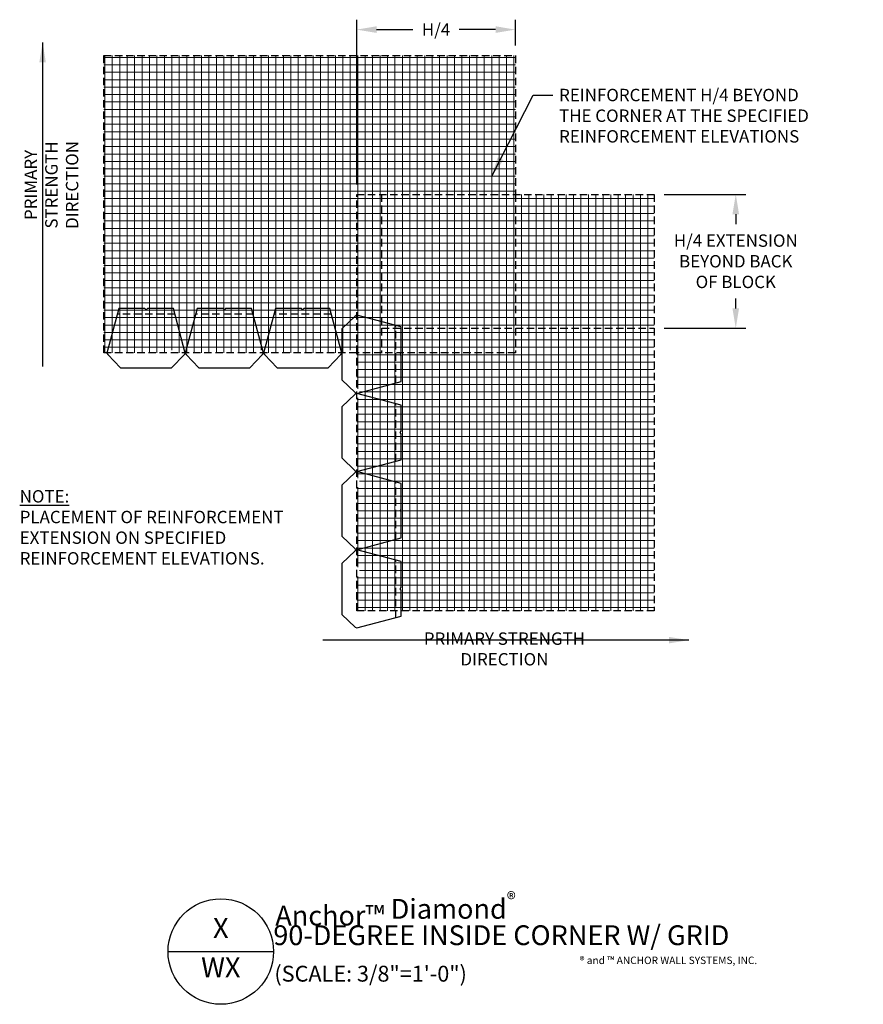
# Model space of a CAD drawing. Units: inches. Extents: x 2099 to 2269, y 1467 to 1666.
import ezdxf
from ezdxf.enums import TextEntityAlignment as Align

# ---------------------------------------------------------------- set-up
doc = ezdxf.new("R2010")
doc.units = ezdxf.units.IN
doc.header["$LTSCALE"] = 12
doc.header["$MEASUREMENT"] = 0
doc.linetypes.add('HIDDEN2', pattern=[0.1875, 0.125, -0.0625])
doc.layers.add('W-HTCH-LITE', color=9, linetype='Continuous', lineweight=5)
for name, color, linetype in [('W-LINE-HEVY', 3, 'Continuous'), ('W-LINE-LITE', 1, 'Continuous'), ('W-LINE-VHVY', 4, 'Continuous'), ('W-TEXT-HEVY', 5, 'Continuous'), ('W-TEXT-MEDM', 1, 'Continuous'), ('W-TEXT-VHVY', 6, 'Continuous')]:
    doc.layers.add(name, color=color, linetype=linetype)
doc.styles.add('AWS 32 NOTES', font='TIMES.TTF', dxfattribs={"height": 2.5})
doc.styles.add('AWS NOTES', font='TIMES.TTF')
doc.dimstyles.new('AWS 32', dxfattribs={"dimscale": 32, "dimtxt": 0.09375, "dimasz": 0.125, "dimexe": 0.0625, "dimexo": 0.0625, "dimgap": 0.0625, "dimtad": 0, "dimtih": 1, "dimtoh": 1, "dimdec": 0, "dimzin": 3, "dimdsep": 46, "dimlunit": 3, "dimtxsty": 'AWS NOTES', "dimcen": 0, "dimclrd": 256, "dimclre": 256, "dimclrt": 256, "dimadec": 0, "dimazin": 0, "dimtfac": 1, "dimtdec": 0, "dimtofl": 0, "dimtmove": 2, "dimatfit": 3, "dimfxl": 0, "dimfrac": 2, "dimtolj": 1, "dimtzin": 0, "dimarcsym": 0})
pattern_1 = [(0, (1200.7059, 977.417), (0, 1.5), []), (90, (1200.7059, 977.417), (-1.5, 9e-17), [])]

# ---------------------------------------------------------------- blocks, each defined once
blk = doc.blocks.new('*D0')
at = {"layer": 'Defpoints', "color": 0}
for p in [(2198.49, 1664.02), (2198.49, 1658.78), (2166.49, 1630.78)]:
    blk.add_point(p, dxfattribs=at)
at = {"layer": 'W-TEXT-MEDM', "lineweight": -2}
for p, q in [((2166.49, 1632.78), (2166.49, 1666.02)), ((2198.49, 1660.78), (2198.49, 1666.02)), ((2170.49, 1664.02), (2177.82, 1664.02)), ((2194.49, 1664.02), (2187.16, 1664.02))]:
    blk.add_line(p, q, dxfattribs=at)
at = {"layer": 'W-TEXT-MEDM'}
for points in [[(2170.49, 1664.69), (2170.49, 1663.35), (2166.49, 1664.02)], [(2194.49, 1664.69), (2194.49, 1663.35), (2198.49, 1664.02)]]:
    blk.add_solid(points, dxfattribs=at)
at = {"layer": 'W-TEXT-MEDM', "insert": (2182.49, 1664.02), "char_height": 2.5, "attachment_point": 5, "style": 'AWS 32 NOTES'}
blk.add_mtext('\\A1;H/4', dxfattribs=at)
blk = doc.blocks.new('*D1')
at = {"layer": 'Defpoints', "color": 0}
for p in [(2226.49, 1630.78), (2242.93, 1630.78), (2226.49, 1603.78)]:
    blk.add_point(p, dxfattribs=at)
at = {"layer": 'W-TEXT-MEDM', "lineweight": -2}
for p, q in [((2228.49, 1630.78), (2244.93, 1630.78)), ((2242.93, 1626.78), (2242.93, 1624.75)), ((2242.93, 1607.78), (2242.93, 1609.8)), ((2228.49, 1603.78), (2244.93, 1603.78))]:
    blk.add_line(p, q, dxfattribs=at)
at = {"layer": 'W-TEXT-MEDM'}
for points in [[(2242.26, 1626.78), (2243.59, 1626.78), (2242.93, 1630.78)], [(2242.26, 1607.78), (2243.59, 1607.78), (2242.93, 1603.78)]]:
    blk.add_solid(points, dxfattribs=at)
at = {"layer": 'W-TEXT-MEDM', "insert": (2242.93, 1617.28), "char_height": 2.5, "attachment_point": 5, "style": 'AWS 32 NOTES'}
blk.add_mtext('\\A1;H/4 EXTENSION\\PBEYOND BACK\\POF BLOCK', dxfattribs=at)
blk = doc.blocks.new('DIAMOND BEVELED')
at = {"layer": 'W-LINE-HEVY'}
blk.add_lwpolyline([(-0.25, 5.5), (-0.25, 0.25), (0, 0), (-0.25, -0.25), (-0.25, -5.5), (8.74, -7.89), (9.04, -7.71), (11.75, -5.14), (11.75, 5.14), (9.04, 7.71), (8.74, 7.89), (-0.25, 5.5)], dxfattribs=at)
at = {"layer": 'W-LINE-LITE', "linetype": 'HIDDEN2'}
blk.add_line((0.87, 5.8), (0.87, -5.8), dxfattribs=at)
blk = doc.blocks.new('TAGDM')
at = {"layer": 'W-TEXT-HEVY'}
blk.add_lwpolyline([(13.3861, 16.7579), (14.0513, 16.7579)], dxfattribs=at)
at = {"layer": 'W-TEXT-VHVY'}
blk.add_circle((13.7187, 16.7579), 0.3326, dxfattribs=at)
at = {"layer": 'W-TEXT-HEVY', "insert": (14.0623, 17.132), "char_height": 0.125, "width": 11.015286, "attachment_point": 1, "style": 'AWS NOTES'}
blk.add_mtext('\\A1;Anchor{\\C1;™} Diamond{\\H0.7x;\\C1;\\S®^ ;}', dxfattribs=at)
at = {"layer": 'W-TEXT-HEVY', "style": 'AWS NOTES'}
for tag, p in [('DETNO', (13.7187, 16.8902)), ('SHNO', (13.7187, 16.6418))]:
    blk.add_attdef(tag, text='', height=0.125, dxfattribs=at).set_placement(p, align=Align.MIDDLE)
for tag, p, height in [('%%UTITLE', (14.0498, 16.7983), 0.125), ('SCALE', (14.0563, 16.5683), 0.1)]:
    blk.add_attdef(tag, p, '', height=height, dxfattribs=at)

msp = doc.modelspace()

# ---------------------------------------------------------------- hatches: boundary and pattern name
at = {"layer": 'W-HTCH-LITE'}
h = msp.add_hatch(dxfattribs=at)
h.set_pattern_fill('NET', color=256, scale=12, style=0)
h.set_pattern_definition(pattern_1)
h.paths.add_polyline_path([(2198.49, 1658.78), (2171.49, 1658.78), (2171.49, 1630.78), (2198.49, 1630.78)])
h.paths.add_polyline_path([(2171.49, 1658.78), (2115.49, 1658.78), (2115.49, 1609.78), (2120.24, 1609.78), (2120.49, 1609.53), (2120.74, 1609.78), (2126.78, 1609.77), (2129.49, 1599.63), (2129.49, 1599.63), (2132.21, 1609.78), (2138.24, 1609.78), (2138.49, 1609.53), (2138.74, 1609.78), (2144.78, 1609.77), (2147.49, 1599.63), (2147.49, 1599.63), (2150.21, 1609.78), (2156.24, 1609.78), (2156.49, 1609.53), (2156.74, 1609.78), (2162.78, 1609.77), (2165.49, 1599.63), (2165.49, 1605.63), (2166.49, 1607.34), (2166.49, 1630.78), (2171.49, 1630.78)])
h.paths.add_polyline_path([(2166.49, 1607.34), (2165.49, 1605.63), (2165.49, 1598.78), (2166.49, 1598.78)])
h.paths.add_polyline_path([(2162.78, 1609.77), (2156.74, 1609.78), (2156.49, 1609.53), (2156.24, 1609.78), (2150.21, 1609.78), (2147.49, 1599.63), (2147.74, 1599.38), (2148.78, 1598.78), (2164.21, 1598.78), (2165.24, 1599.38), (2165.49, 1599.63)])
h.paths.add_polyline_path([(2161.81, 1600.38), (2158.87, 1600.38, -0.414368), (2157.87, 1601.38), (2157.87, 1607.25, -0.414214), (2158.49, 1607.88), (2159.96, 1607.88), (2161.43, 1607.88, -0.347055), (2162.03, 1607.4), (2163.27, 1602.23, -0.484721)], flags=16)
h.paths.add_polyline_path([(2154.12, 1600.38), (2151.17, 1600.38, -0.484721), (2149.72, 1602.23), (2150.95, 1607.4, -0.347055), (2151.56, 1607.88), (2153.03, 1607.88), (2154.49, 1607.88, -0.414214), (2155.12, 1607.26), (2155.12, 1601.38, -0.414368)], flags=0)
h.paths.add_polyline_path([(2162.03, 1607.4, 0.347055), (2161.43, 1607.88), (2159.96, 1607.88), (2158.49, 1607.88, 0.414214), (2157.87, 1607.25), (2157.87, 1601.38, 0.414059), (2158.87, 1600.38), (2161.81, 1600.38, 0.484721), (2163.27, 1602.23)], flags=16)
h.paths.add_polyline_path([(2155.12, 1607.26, 0.414214), (2154.49, 1607.88), (2153.03, 1607.88), (2151.56, 1607.88, 0.347055), (2150.95, 1607.4), (2149.72, 1602.23, 0.484721), (2151.17, 1600.38), (2154.12, 1600.38, 0.414059), (2155.12, 1601.38)], flags=16)
h.paths.add_polyline_path([(2144.78, 1609.77), (2138.74, 1609.78), (2138.49, 1609.53), (2138.24, 1609.78), (2132.21, 1609.78), (2129.49, 1599.63), (2129.74, 1599.38), (2130.78, 1598.78), (2146.21, 1598.78), (2147.24, 1599.38), (2147.49, 1599.63), (2147.49, 1599.63)])
h.paths.add_polyline_path([(2143.81, 1600.38), (2140.87, 1600.38, -0.414368), (2139.87, 1601.38), (2139.87, 1607.25, -0.414214), (2140.49, 1607.88), (2141.96, 1607.88), (2143.43, 1607.88, -0.347055), (2144.03, 1607.4), (2145.27, 1602.23, -0.484721)], flags=16)
h.paths.add_polyline_path([(2136.12, 1600.38), (2133.17, 1600.38, -0.484721), (2131.72, 1602.23), (2132.95, 1607.4, -0.347055), (2133.56, 1607.88), (2135.03, 1607.88), (2136.49, 1607.88, -0.414214), (2137.12, 1607.26), (2137.12, 1601.38, -0.414368)], flags=0)
h.paths.add_polyline_path([(2145.27, 1602.23), (2144.03, 1607.4, 0.347055), (2143.43, 1607.88), (2141.96, 1607.88), (2140.49, 1607.88, 0.414214), (2139.87, 1607.25), (2139.87, 1601.38, 0.414059), (2140.87, 1600.38), (2143.81, 1600.38, 0.484721)], flags=16)
h.paths.add_polyline_path([(2137.12, 1607.26, 0.414214), (2136.49, 1607.88), (2135.03, 1607.88), (2133.56, 1607.88, 0.347055), (2132.95, 1607.4), (2131.72, 1602.23, 0.484721), (2133.17, 1600.38), (2136.12, 1600.38, 0.414059), (2137.12, 1601.38)], flags=16)
h.paths.add_polyline_path([(2126.78, 1609.77), (2120.74, 1609.78), (2120.49, 1609.53), (2120.24, 1609.78), (2115.49, 1609.78), (2115.49, 1607.88, -0.028145), (2115.56, 1607.88), (2117.03, 1607.88), (2118.49, 1607.88, -0.414214), (2119.12, 1607.26), (2119.12, 1601.38, -0.414368), (2118.12, 1600.38), (2115.49, 1600.38), (2115.49, 1598.78), (2128.21, 1598.78), (2129.24, 1599.38), (2129.49, 1599.63), (2129.49, 1599.63)])
h.paths.add_polyline_path([(2125.81, 1600.38), (2122.87, 1600.38, -0.414368), (2121.87, 1601.38), (2121.87, 1607.25, -0.414214), (2122.49, 1607.88), (2123.96, 1607.88), (2125.43, 1607.88, -0.347055), (2126.03, 1607.4), (2127.27, 1602.23, -0.484721)], flags=16)
h.paths.add_polyline_path([(2126.03, 1607.4, 0.347055), (2125.43, 1607.88), (2123.96, 1607.88), (2122.49, 1607.88, 0.414214), (2121.87, 1607.25), (2121.87, 1601.38, 0.414059), (2122.87, 1600.38), (2125.81, 1600.38, 0.484721), (2127.27, 1602.23)], flags=16)
h.paths.add_polyline_path([(2119.12, 1607.26, 0.414214), (2118.49, 1607.88), (2117.03, 1607.88), (2115.56, 1607.88, 0.028145), (2115.49, 1607.88), (2115.49, 1600.38), (2118.12, 1600.38, 0.414059), (2119.12, 1601.38)], flags=17)
h = msp.add_hatch(dxfattribs=at)
h.set_pattern_fill('NET', color=256, scale=12, style=0)
h.set_pattern_definition(pattern_1)
h.paths.add_polyline_path([(2226.49, 1603.78), (2198.49, 1603.78), (2198.49, 1598.78), (2177.49, 1598.78), (2177.49, 1593.34), (2167.35, 1590.63), (2167.35, 1590.63), (2177.49, 1587.91), (2177.49, 1581.87), (2177.24, 1581.62), (2177.49, 1581.37), (2177.49, 1575.34), (2167.35, 1572.63), (2167.35, 1572.63), (2177.49, 1569.91), (2177.49, 1563.87), (2177.24, 1563.62), (2177.49, 1563.37), (2177.49, 1557.34), (2167.35, 1554.63), (2167.35, 1554.63), (2177.49, 1551.91), (2177.49, 1546.78), (2226.49, 1546.78)])
h.paths.add_polyline_path([(2175.6, 1550.56, 0.347055), (2175.12, 1551.17), (2169.95, 1552.4, 0.484721), (2168.1, 1550.94), (2168.1, 1548, 0.414059), (2169.09, 1547), (2174.97, 1547, 0.414214), (2175.6, 1547.63), (2175.6, 1549.09)], flags=16)
h.paths.add_polyline_path([(2167.35, 1554.63), (2167.1, 1554.38), (2166.49, 1553.34), (2166.49, 1546.78), (2177.49, 1546.78), (2177.49, 1551.91)])
h.paths.add_polyline_path([(2169.95, 1552.4), (2175.12, 1551.17, -0.347055), (2175.6, 1550.56), (2175.6, 1549.09), (2175.6, 1547.63, -0.414214), (2174.97, 1547), (2169.1, 1547, -0.414368), (2168.1, 1548), (2168.1, 1550.94, -0.484721)], flags=0)
h.paths.add_polyline_path([(2177.49, 1557.34), (2177.49, 1563.37), (2177.24, 1563.62), (2177.49, 1563.87), (2177.49, 1569.91), (2167.35, 1572.63), (2167.1, 1572.38), (2166.49, 1571.34), (2166.49, 1555.91), (2167.09, 1554.88), (2167.34, 1554.63), (2167.35, 1554.63)])
h.paths.add_polyline_path([(2168.09, 1558.31), (2168.09, 1561.25, -0.414368), (2169.1, 1562.25), (2174.97, 1562.25, -0.414214), (2175.59, 1561.63), (2175.59, 1560.16), (2175.59, 1558.69, -0.347055), (2175.11, 1558.09), (2169.94, 1556.85, -0.484721)], flags=16)
h.paths.add_polyline_path([(2169.1, 1565, -0.414368), (2168.1, 1566), (2168.1, 1568.94, -0.484721), (2169.95, 1570.4), (2175.12, 1569.17, -0.347055), (2175.6, 1568.56), (2175.6, 1567.09), (2175.6, 1565.63, -0.414214), (2174.97, 1565)], flags=0)
h.paths.add_polyline_path([(2175.59, 1558.69), (2175.59, 1560.16), (2175.59, 1561.63, 0.414214), (2174.97, 1562.25), (2169.09, 1562.25, 0.414059), (2168.09, 1561.25), (2168.09, 1558.31, 0.484721), (2169.94, 1556.85), (2175.11, 1558.09, 0.347055)], flags=0)
h.paths.add_polyline_path([(2175.6, 1568.56, 0.347055), (2175.12, 1569.17), (2169.95, 1570.4, 0.484721), (2168.1, 1568.94), (2168.1, 1566, 0.414059), (2169.09, 1565), (2174.97, 1565, 0.414214), (2175.6, 1565.63), (2175.6, 1567.09)], flags=16)
h.paths.add_polyline_path([(2177.49, 1575.34), (2177.49, 1581.37), (2177.24, 1581.62), (2177.49, 1581.87), (2177.49, 1587.91), (2167.35, 1590.63), (2167.1, 1590.38), (2166.49, 1589.34), (2166.49, 1573.91), (2167.09, 1572.88), (2167.34, 1572.63), (2167.35, 1572.63)])
h.paths.add_polyline_path([(2169.94, 1574.85, -0.484721), (2168.09, 1576.31), (2168.09, 1579.25, -0.414368), (2169.1, 1580.25), (2174.97, 1580.25, -0.414214), (2175.59, 1579.63), (2175.59, 1578.16), (2175.59, 1576.69, -0.347055), (2175.11, 1576.09)], flags=16)
h.paths.add_polyline_path([(2169.1, 1583, -0.414368), (2168.1, 1584), (2168.1, 1586.94, -0.484721), (2169.95, 1588.4), (2175.12, 1587.17, -0.347055), (2175.6, 1586.56), (2175.6, 1585.09), (2175.6, 1583.63, -0.414214), (2174.97, 1583)], flags=0)
h.paths.add_polyline_path([(2175.59, 1578.16), (2175.59, 1579.63, 0.414214), (2174.97, 1580.25), (2169.09, 1580.25, 0.414059), (2168.09, 1579.25), (2168.09, 1576.31, 0.484721), (2169.94, 1574.85), (2175.11, 1576.09, 0.347055), (2175.59, 1576.69)], flags=0)
h.paths.add_polyline_path([(2175.6, 1585.09), (2175.6, 1586.56, 0.347055), (2175.12, 1587.17), (2169.95, 1588.4, 0.484721), (2168.1, 1586.94), (2168.1, 1584, 0.414059), (2169.09, 1583), (2174.97, 1583, 0.414214), (2175.6, 1583.63)], flags=16)
h.paths.add_polyline_path([(2177.49, 1593.34), (2177.49, 1598.78), (2166.49, 1598.78), (2166.49, 1591.91), (2167.09, 1590.88), (2167.34, 1590.63), (2167.35, 1590.63)])
h.paths.add_polyline_path([(2169.94, 1592.85, -0.484721), (2168.09, 1594.31), (2168.09, 1597.25, -0.414368), (2169.1, 1598.25), (2174.97, 1598.25, -0.414214), (2175.59, 1597.63), (2175.59, 1596.16), (2175.59, 1594.69, -0.347055), (2175.11, 1594.09)], flags=16)
h.paths.add_polyline_path([(2175.59, 1594.69), (2175.59, 1596.16), (2175.59, 1597.63, 0.414214), (2174.97, 1598.25), (2169.09, 1598.25, 0.414059), (2168.09, 1597.25), (2168.09, 1594.31, 0.484721), (2169.94, 1592.85), (2175.11, 1594.09, 0.347055)], flags=0)
h.paths.add_polyline_path([(2177.49, 1603.78), (2175.6, 1603.78), (2175.6, 1603.09), (2175.6, 1601.63, -0.414214), (2174.97, 1601), (2171.49, 1601), (2171.49, 1598.78), (2177.49, 1598.78), (2177.49, 1599.37), (2177.24, 1599.62), (2177.49, 1599.87)])
h.paths.add_polyline_path([(2175.6, 1603.09), (2175.6, 1603.78), (2171.49, 1603.78), (2171.49, 1601), (2174.97, 1601, 0.414214), (2175.6, 1601.63)], flags=17)
h.paths.add_polyline_path([(2171.49, 1607.52), (2171.49, 1606.03), (2175.12, 1605.17, -0.347055), (2175.6, 1604.56), (2175.6, 1603.78), (2177.49, 1603.78), (2177.49, 1605.91)], flags=17)
h.paths.add_polyline_path([(2175.12, 1605.17), (2171.49, 1606.03), (2171.49, 1603.78), (2175.6, 1603.78), (2175.6, 1604.56, 0.347055)], flags=16)
h.paths.add_polyline_path([(2171.49, 1606.03), (2169.95, 1606.4, 0.484721), (2168.1, 1604.94), (2168.1, 1602, 0.414059), (2169.09, 1601), (2171.49, 1601)], flags=17)
h.paths.add_polyline_path([(2171.49, 1607.52), (2167.35, 1608.63), (2167.1, 1608.38), (2166.49, 1607.34), (2166.49, 1598.78), (2171.49, 1598.78), (2171.49, 1601), (2169.1, 1601, -0.414368), (2168.1, 1602), (2168.1, 1604.94, -0.484721), (2169.95, 1606.4), (2171.49, 1606.03)])
h.paths.add_polyline_path([(2198.49, 1603.78), (2177.49, 1603.78), (2177.49, 1599.87), (2177.24, 1599.62), (2177.49, 1599.37), (2177.49, 1598.78), (2198.49, 1598.78)], flags=17)
h.paths.add_polyline_path([(2226.49, 1630.78), (2198.49, 1630.78), (2198.49, 1603.78), (2226.49, 1603.78)])
h.paths.add_polyline_path([(2198.49, 1630.78), (2171.49, 1630.78), (2171.49, 1607.52), (2177.49, 1605.91), (2177.49, 1603.78), (2198.49, 1603.78)])
h.paths.add_polyline_path([(2171.49, 1630.78), (2166.49, 1630.78), (2166.49, 1607.34), (2167.1, 1608.38), (2167.35, 1608.63), (2171.49, 1607.52)])

# ---------------------------------------------------------------- linework, layer by layer
at = {"layer": 'W-LINE-VHVY', "linetype": 'HIDDEN2'}
for points in [[(2115.49, 1598.78), (2115.49, 1658.78), (2171.49, 1658.78), (2198.49, 1658.78), (2198.49, 1630.78), (2198.49, 1598.78), (2166.49, 1598.78)], [(2166.49, 1546.78), (2166.49, 1598.78), (2166.49, 1630.78), (2226.49, 1630.78), (2226.49, 1546.78)]]:
    msp.add_lwpolyline(points, close=True, dxfattribs=at)
for points in [[(2171.49, 1630.78), (2171.49, 1598.73)], [(2171.55, 1603.78), (2226.49, 1603.78)]]:
    msp.add_lwpolyline(points, dxfattribs=at)

# ---------------------------------------------------------------- block references
at = {"layer": 'W-LINE-LITE'}
for p, rotation in [((2124.03, 1607.51), 270), ((2139.81, 1607.51), 270), ((2155.59, 1607.51), 270), ((2175.23, 1598.52), 180), ((2175.23, 1582.74), 180), ((2175.23, 1566.96), 180), ((2175.23, 1551.18), 180)]:
    msp.add_blockref('DIAMOND BEVELED', p, dxfattribs=dict(at, rotation=rotation))
at = {"layer": 'W-TEXT-MEDM', "xscale": 32, "yscale": 32, "zscale": 32}
msp.add_blockref('TAGDM', (1700.09, 941.76), dxfattribs=at).add_auto_attribs({'%%UTITLE': '%%U90-DEGREE INSIDE CORNER W/ GRID', 'SCALE': '(SCALE: 3/8"=1\'-0")', 'DETNO': 'X', 'SHNO': 'WX'})

# ---------------------------------------------------------------- texts
at = {"layer": 'W-TEXT-MEDM'}
for s, insert, char_height, width, attachment_point, style in [('\\A1;REINFORCEMENT H/4 BEYOND\\PTHE CORNER AT THE SPECIFIED\\PREINFORCEMENT ELEVATIONS', (2207.3, 1652.07), 2.5, 68.1758, 1, 'AWS 32 NOTES'), ('{\\LNOTE:}\\PPLACEMENT OF REINFORCEMENT\\PEXTENSION ON SPECIFIED\\PREINFORCEMENT ELEVATIONS.', (2098.54, 1571.1), 2.5, 65.3787, 1, 'AWS 32 NOTES'), ('PRIMARY STRENGTH DIRECTION', (2196.28, 1538.74), 2.5, 35.0282, 5, 'AWS 32 NOTES'), ('\\A1;® and ™ ANCHOR WALL SYSTEMS, INC.', (2211.45, 1476.99), 1.5, 42.6259, 1, 'AWS NOTES')]:
    msp.add_mtext(s, dxfattribs=dict(at, insert=insert, char_height=char_height, width=width, attachment_point=attachment_point, style=style))
at = {"layer": 'W-TEXT-MEDM', "insert": (2105.26, 1632.68), "char_height": 2.5, "width": 35.0282, "attachment_point": 5, "rotation": 90, "style": 'AWS 32 NOTES'}
msp.add_mtext('PRIMARY\\PSTRENGTH DIRECTION', dxfattribs=at)

# ---------------------------------------------------------------- dimensions: what is measured, and where the dimension line sits
at = {"layer": 'W-TEXT-MEDM'}
dim = msp.add_linear_dim(base=(2198.49, 1664.02), p1=(2166.49, 1630.78), p2=(2198.49, 1658.78), text='H/4', dimstyle='AWS 32', override={"dimtxsty": 'AWS 32 NOTES'}, dxfattribs=at)
dim.commit()
dim.dimension.update_dxf_attribs({"geometry": '*D0', "text_midpoint": (2182.49, 1664.02)})
dim = msp.add_linear_dim(base=(2242.93, 1630.78), p1=(2226.49, 1603.78), p2=(2226.49, 1630.78), angle=90, text='H/4 EXTENSION\\PBEYOND BACK\\POF BLOCK', dimstyle='AWS 32', override={"dimtxsty": 'AWS 32 NOTES'}, dxfattribs=at)
dim.commit()
dim.dimension.update_dxf_attribs({"geometry": '*D1', "text_midpoint": (2242.93, 1617.28), "dimtype": 160})

# ---------------------------------------------------------------- leaders
for points in [[(2103.16, 1661.43), (2103.16, 1596.02)], [(2233.46, 1540.84), (2159.63, 1540.84)]]:
    msp.add_leader(points, dimstyle='AWS 32', override={"dimtxsty": 'AWS 32 NOTES'}, dxfattribs=at)
at = {"layer": 'W-TEXT-MEDM', "annotation_type": 0, "has_hookline": 1, "hookline_direction": 0, "text_width": 60.6}
msp.add_leader([(2193.71, 1634.42), (2202.05, 1650.82), (2206.05, 1650.82)], dimstyle='AWS 32', override={"dimtxsty": 'AWS 32 NOTES'}, dxfattribs=at)

doc.saveas('drawing.dxf')
